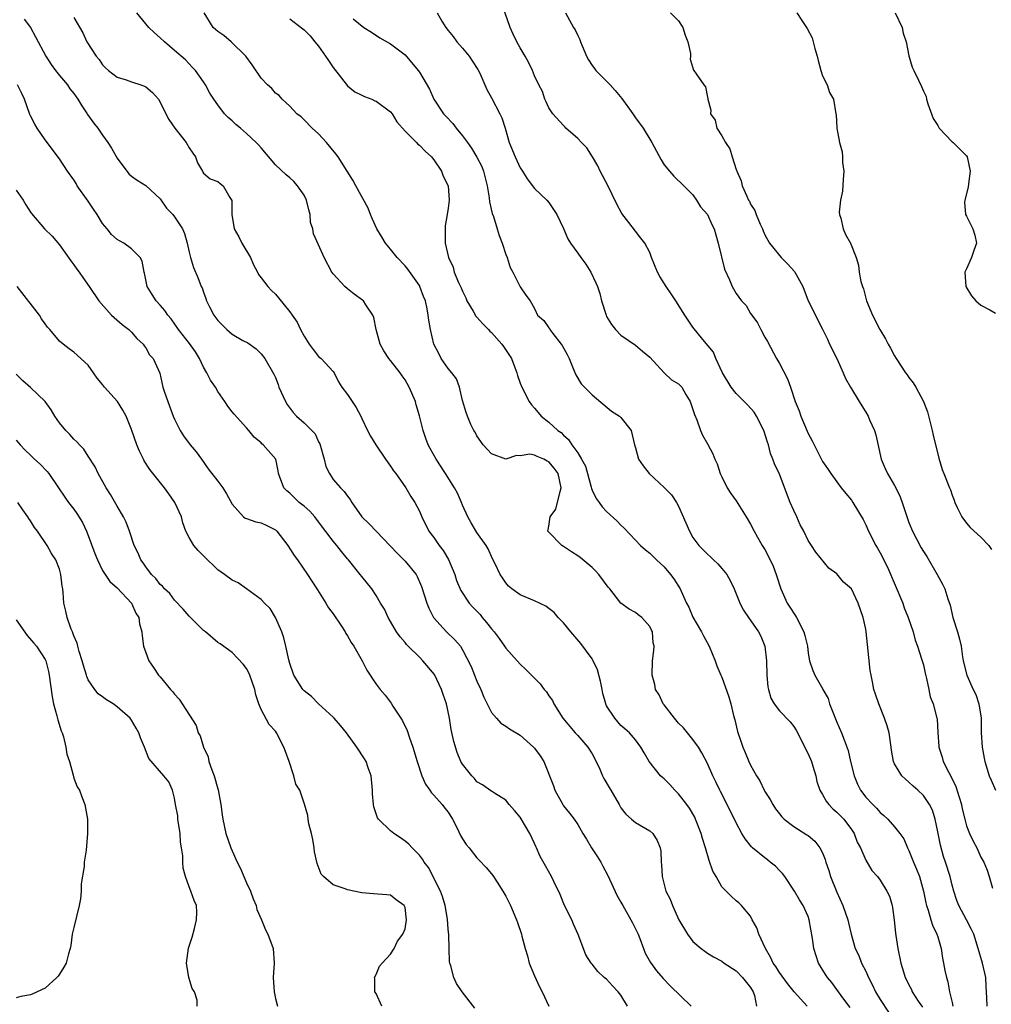
# Model space of a CAD drawing. Units: inches. Extents: x 2562000 to 2565000, y 1527000 to 1530000.
# Drawn here: x 2562229 to 2562364, y 1529473 to 1529610 of the extents above; entities that cross this region are included whole.
import ezdxf

# ---------------------------------------------------------------- set-up
doc = ezdxf.new("R2010")
doc.units = ezdxf.units.IN
doc.header["$MEASUREMENT"] = 0
doc.layers.add('LD25621527_2ft', color=254, linetype='Continuous')

msp = doc.modelspace()

# ---------------------------------------------------------------- linework, layer by layer
at = {"layer": 'LD25621527_2ft'}
for points, elevation in [([(2562363.87, 1529473), (2562363.83, 1529474.17), (2562363.72, 1529475.72), (2562363.66, 1529477), (2562363.2, 1529479), (2562362.62, 1529481), (2562361.99, 1529483), (2562361.67, 1529483.67), (2562361, 1529485), (2562359.94, 1529487), (2562359.67, 1529487.67), (2562359.22, 1529489), (2562359, 1529489.82), (2562358.72, 1529491), (2562358.09, 1529493), (2562357.8, 1529493.8), (2562357.36, 1529495.36), (2562357, 1529497.23), (2562356.63, 1529499), (2562356.25, 1529500.25), (2562355.84, 1529501), (2562355, 1529502.26), (2562354.23, 1529503), (2562353.59, 1529503.59), (2562353, 1529504.13), (2562352.52, 1529504.52), (2562352.03, 1529505), (2562351, 1529506.69), (2562350.86, 1529507), (2562350.58, 1529508.58), (2562350.53, 1529509), (2562350.23, 1529511), (2562349.95, 1529511.95), (2562349.61, 1529513), (2562348.8, 1529515), (2562348.33, 1529516.33), (2562348.13, 1529517), (2562347.95, 1529518.05), (2562347.73, 1529519), (2562347.63, 1529519.63), (2562347.26, 1529523.26), (2562347.06, 1529525), (2562347, 1529525.37), (2562346.63, 1529527), (2562345.95, 1529529), (2562345, 1529530.98), (2562343.92, 1529531.92), (2562343, 1529533.07), (2562341.86, 1529533.86), (2562340.08, 1529536.08), (2562339.48, 1529537), (2562339, 1529537.7), (2562338.39, 1529539), (2562337.9, 1529539.9), (2562337.41, 1529541), (2562337, 1529541.86), (2562336.52, 1529543), (2562335, 1529546.91), (2562334.34, 1529548.34), (2562334.11, 1529549), (2562333.79, 1529549.79), (2562333.48, 1529551), (2562333.35, 1529551.35), (2562332.83, 1529553), (2562331.81, 1529555), (2562331.51, 1529555.51), (2562330.57, 1529556.57), (2562329, 1529558.13), (2562328.3, 1529559), (2562327.12, 1529561), (2562326.17, 1529563), (2562325.85, 1529563.85), (2562324.38, 1529565.62), (2562323, 1529567.33), (2562322.31, 1529568.31), (2562321.87, 1529569), (2562320.63, 1529571), (2562319.99, 1529571.99), (2562319.27, 1529573), (2562318.38, 1529574.38), (2562318.05, 1529575), (2562317.24, 1529577), (2562317, 1529577.7), (2562316.33, 1529579), (2562315.74, 1529579.73), (2562315, 1529580.69), (2562314.11, 1529581.89), (2562313.14, 1529583.14), (2562312.41, 1529584.41), (2562311.11, 1529587.11), (2562310.12, 1529589), (2562309.77, 1529589.77), (2562309.03, 1529591.03), (2562308.27, 1529592.27), (2562307.52, 1529593), (2562307, 1529593.55), (2562305.34, 1529595), (2562305.18, 1529595.18), (2562305, 1529595.35), (2562303.54, 1529597), (2562303, 1529597.82), (2562302.63, 1529598.63), (2562302.43, 1529599), (2562302.08, 1529600.08), (2562301.58, 1529601), (2562301, 1529602.26), (2562300.73, 1529603), (2562300.17, 1529604.17), (2562299.71, 1529605), (2562299, 1529606.14), (2562298.54, 1529607), (2562298.03, 1529608.03), (2562297.59, 1529609), (2562296.21, 1529613)], 8112), ([(2562230.12, 1529610.12), (2562231, 1529608.98), (2562231.7, 1529607.7), (2562233.13, 1529605), (2562233.84, 1529603.84), (2562234.46, 1529603), (2562235, 1529602.31), (2562236.1, 1529601), (2562236.46, 1529600.46), (2562237, 1529599.8), (2562237.33, 1529599.33), (2562237.56, 1529599), (2562238.09, 1529598.09), (2562238.85, 1529597), (2562238.9, 1529596.9), (2562239.74, 1529595.74), (2562240.32, 1529595), (2562241, 1529594.02), (2562241.74, 1529593), (2562242.23, 1529592.23), (2562243, 1529590.84), (2562244.65, 1529588.65), (2562245, 1529588.3), (2562245.78, 1529587.78), (2562247.02, 1529587.02), (2562249, 1529585.16), (2562249.89, 1529583.89), (2562250.74, 1529583), (2562251, 1529582.66), (2562252.09, 1529581), (2562252.35, 1529580.36), (2562252.73, 1529579), (2562253, 1529577.74), (2562253.19, 1529577), (2562253.64, 1529575.64), (2562254.24, 1529574.24), (2562254.71, 1529573), (2562254.81, 1529572.81), (2562255, 1529572.22), (2562255.34, 1529571.34), (2562255.44, 1529571), (2562255.85, 1529570.15), (2562256.44, 1529569), (2562257, 1529568.27), (2562258.25, 1529567), (2562259, 1529566.37), (2562260.49, 1529565.51), (2562261.15, 1529565.15), (2562262.33, 1529564.33), (2562263, 1529563.66), (2562263.54, 1529563), (2562264.8, 1529560.8), (2562265, 1529560.36), (2562265.37, 1529559.37), (2562265.49, 1529559), (2562266.39, 1529557), (2562266.62, 1529556.62), (2562267.48, 1529555.48), (2562267.95, 1529555), (2562269, 1529554.06), (2562270.07, 1529553), (2562270.5, 1529552.5), (2562271, 1529551.42), (2562271.15, 1529551.15), (2562271.79, 1529549), (2562272, 1529548), (2562272.5, 1529547), (2562273, 1529546.2), (2562274.03, 1529545), (2562274.53, 1529544.53), (2562275, 1529543.84), (2562275.38, 1529543.38), (2562275.6, 1529543), (2562277.01, 1529541), (2562278.01, 1529540.01), (2562281, 1529536.93), (2562281.92, 1529535.92), (2562283, 1529534.84), (2562284.54, 1529533), (2562284.7, 1529532.7), (2562285.31, 1529531.31), (2562286.04, 1529529), (2562286.3, 1529528.3), (2562286.98, 1529527), (2562288.78, 1529525), (2562289.92, 1529523.92), (2562290.69, 1529523), (2562291, 1529522.51), (2562292.18, 1529520.18), (2562292.64, 1529519), (2562293, 1529518.14), (2562293.52, 1529517), (2562293.94, 1529515.94), (2562295, 1529513.8), (2562295.69, 1529513), (2562296.33, 1529512.33), (2562297, 1529511.92), (2562297.52, 1529511.52), (2562299, 1529510.64), (2562300.87, 1529509), (2562301, 1529508.86), (2562301.79, 1529507.79), (2562302.27, 1529507), (2562303.61, 1529503.61), (2562303.83, 1529503), (2562304.9, 1529501), (2562305, 1529500.84), (2562305.84, 1529499.84), (2562306.48, 1529499), (2562307, 1529498.25), (2562307.72, 1529497), (2562308.2, 1529496.2), (2562308.9, 1529495), (2562309.73, 1529493.73), (2562310.18, 1529493), (2562310.46, 1529492.46), (2562311.18, 1529491.18), (2562312.43, 1529488.43), (2562313, 1529487.47), (2562313.24, 1529487), (2562314.39, 1529485), (2562314.58, 1529484.58), (2562315, 1529483.77), (2562315.37, 1529483), (2562315.61, 1529482.39), (2562316.12, 1529481), (2562316.38, 1529480.38), (2562317.08, 1529479.08), (2562317.93, 1529477.93), (2562318.85, 1529476.85), (2562319.82, 1529475.82), (2562322.74, 1529473)], 8126), ([(2562237, 1529610.38), (2562238.23, 1529608.23), (2562238.83, 1529607), (2562240.1, 1529605), (2562240.52, 1529604.52), (2562241, 1529603.81), (2562241.38, 1529603.38), (2562241.81, 1529603), (2562243, 1529602.08), (2562244.28, 1529601.72), (2562245, 1529601.45), (2562246.32, 1529601), (2562246.82, 1529600.82), (2562247, 1529600.73), (2562247.94, 1529599.94), (2562248.75, 1529599), (2562249, 1529598.62), (2562249.77, 1529597), (2562250.19, 1529596.19), (2562251.02, 1529595), (2562252.59, 1529593), (2562253, 1529592.28), (2562253.52, 1529591.52), (2562253.92, 1529591), (2562254.16, 1529590.16), (2562254.86, 1529589), (2562254.9, 1529588.9), (2562255, 1529588.75), (2562255.96, 1529587.96), (2562257, 1529587.56), (2562257.31, 1529587.31), (2562257.74, 1529587), (2562258.65, 1529585.35), (2562258.93, 1529584.93), (2562258.95, 1529583), (2562259.29, 1529581), (2562259.9, 1529579.9), (2562260.35, 1529579), (2562261.55, 1529577), (2562261.98, 1529575.98), (2562262.53, 1529575), (2562262.66, 1529574.66), (2562263, 1529574.19), (2562263.93, 1529573), (2562264.45, 1529572.45), (2562265, 1529571.91), (2562265.44, 1529571.44), (2562267, 1529569.49), (2562267.33, 1529569), (2562268.03, 1529568.03), (2562268.49, 1529567), (2562269, 1529566.09), (2562269.7, 1529565), (2562270.23, 1529564.23), (2562271, 1529563.29), (2562271.15, 1529563.15), (2562271.34, 1529563), (2562273, 1529561.2), (2562273.14, 1529561), (2562273.77, 1529559.77), (2562274.22, 1529559), (2562275, 1529557.97), (2562275.68, 1529557), (2562276.2, 1529556.2), (2562276.86, 1529555), (2562277, 1529554.66), (2562277.78, 1529553), (2562278.22, 1529552.22), (2562278.96, 1529551), (2562280.28, 1529549), (2562281, 1529548.02), (2562281.4, 1529547.4), (2562281.71, 1529547), (2562283.12, 1529545), (2562283.82, 1529543.82), (2562284.37, 1529543), (2562285, 1529541.77), (2562285.34, 1529541), (2562286.29, 1529539), (2562287, 1529538.1), (2562287.74, 1529537), (2562288.29, 1529536.29), (2562289.06, 1529535.06), (2562289.9, 1529533), (2562290.16, 1529532.16), (2562290.75, 1529530.75), (2562291.93, 1529529), (2562292.43, 1529528.43), (2562293.42, 1529527.42), (2562293.74, 1529527), (2562294.32, 1529526.32), (2562295, 1529525.42), (2562295.38, 1529525), (2562296.08, 1529524.08), (2562296.84, 1529523), (2562297, 1529522.74), (2562298.6, 1529521), (2562299, 1529520.5), (2562299.8, 1529519.8), (2562301.78, 1529517.78), (2562302.35, 1529517), (2562302.67, 1529516.68), (2562303, 1529516.13), (2562303.49, 1529515.49), (2562303.69, 1529515), (2562304.93, 1529513), (2562306.64, 1529511), (2562307, 1529510.63), (2562308.41, 1529509), (2562309, 1529508.05), (2562309.57, 1529507), (2562310.07, 1529505.93), (2562310.45, 1529505), (2562310.62, 1529504.62), (2562311.37, 1529503.37), (2562311.6, 1529503), (2562312.76, 1529501), (2562313, 1529500.55), (2562313.67, 1529499.67), (2562314.48, 1529499), (2562315, 1529498.51), (2562317, 1529497.38), (2562317.42, 1529497), (2562318.02, 1529496.02), (2562318.43, 1529495), (2562318.53, 1529494.53), (2562318.58, 1529493), (2562318.64, 1529492.64), (2562318.73, 1529491), (2562319.25, 1529489), (2562319.85, 1529487.85), (2562320.15, 1529487), (2562321.05, 1529485), (2562322.22, 1529483), (2562323, 1529481.98), (2562324.13, 1529481), (2562324.63, 1529480.63), (2562325, 1529480.38), (2562325.87, 1529479.87), (2562327, 1529479.25), (2562327.33, 1529479), (2562329, 1529477.91), (2562329.88, 1529477), (2562331, 1529475.61), (2562331.36, 1529475), (2562331.53, 1529474.47), (2562331.84, 1529473)], 8124), ([(2562338.86, 1529473), (2562337.05, 1529475), (2562336.13, 1529476.13), (2562335, 1529477.7), (2562334.5, 1529478.5), (2562334.15, 1529479), (2562333.79, 1529479.79), (2562333.07, 1529481), (2562332.15, 1529483), (2562331.87, 1529483.87), (2562331.23, 1529485), (2562331, 1529485.5), (2562329.76, 1529487), (2562329.38, 1529487.38), (2562329, 1529487.62), (2562328.29, 1529488.29), (2562327.6, 1529489), (2562327, 1529489.59), (2562326.2, 1529491), (2562325.77, 1529491.77), (2562325.23, 1529493.23), (2562324.72, 1529495), (2562324.31, 1529496.31), (2562324.13, 1529497), (2562323.35, 1529499), (2562323.24, 1529499.24), (2562322.5, 1529500.5), (2562322.16, 1529501), (2562321, 1529502.51), (2562320.5, 1529503), (2562319.78, 1529503.78), (2562319, 1529504.57), (2562318.76, 1529504.76), (2562318.5, 1529505), (2562316.93, 1529507), (2562316.22, 1529508.22), (2562315.74, 1529509), (2562315, 1529509.99), (2562314.16, 1529511), (2562313.53, 1529511.53), (2562313, 1529512.02), (2562312.13, 1529513), (2562311, 1529514.75), (2562310.88, 1529515), (2562310.46, 1529516.46), (2562310.37, 1529517), (2562310.14, 1529518.14), (2562309.74, 1529519.74), (2562309.14, 1529521), (2562309, 1529521.25), (2562307.4, 1529523.4), (2562306.02, 1529525), (2562305, 1529526.25), (2562304.28, 1529527), (2562303.7, 1529527.7), (2562303, 1529528.27), (2562302.58, 1529528.58), (2562301, 1529529.33), (2562299, 1529530.17), (2562297.83, 1529531), (2562297.37, 1529531.37), (2562297, 1529531.83), (2562296.52, 1529532.52), (2562296.21, 1529533), (2562295.53, 1529534.47), (2562295.17, 1529535.17), (2562294.53, 1529536.53), (2562294.26, 1529537), (2562293, 1529538.83), (2562292.17, 1529540.17), (2562291.75, 1529541), (2562291, 1529542.63), (2562290.85, 1529543), (2562290.27, 1529544.27), (2562289.89, 1529545), (2562288.64, 1529547), (2562287.33, 1529549), (2562286.49, 1529550.49), (2562286.23, 1529551), (2562285.88, 1529551.88), (2562285.51, 1529553), (2562285.02, 1529555.02), (2562284.57, 1529556.57), (2562284.44, 1529557), (2562283.59, 1529559), (2562283, 1529560.02), (2562282.6, 1529560.6), (2562282.32, 1529561), (2562281, 1529562.72), (2562280.75, 1529563), (2562280.06, 1529564.06), (2562279.54, 1529565), (2562279.01, 1529567), (2562278.67, 1529568.67), (2562278.53, 1529569), (2562277.57, 1529570.43), (2562277.22, 1529571), (2562277.1, 1529571.1), (2562275.94, 1529571.94), (2562275, 1529572.67), (2562274.66, 1529573), (2562273, 1529574.76), (2562272.82, 1529575), (2562271.76, 1529577), (2562271, 1529578.78), (2562270.31, 1529580.31), (2562270.21, 1529581), (2562269.89, 1529581.89), (2562269.84, 1529583), (2562269.64, 1529583.63), (2562269.34, 1529585), (2562269, 1529585.67), (2562268.09, 1529587), (2562267.58, 1529587.58), (2562267, 1529588.09), (2562266.49, 1529588.49), (2562265, 1529589.92), (2562263, 1529592.24), (2562262.66, 1529592.66), (2562262.32, 1529593), (2562261, 1529594.27), (2562260.15, 1529595), (2562259.52, 1529595.52), (2562259, 1529596.01), (2562258.46, 1529596.46), (2562257.95, 1529597), (2562257, 1529598.22), (2562256.43, 1529599), (2562255.87, 1529599.87), (2562255.27, 1529601), (2562255, 1529601.43), (2562253.88, 1529603), (2562253.46, 1529603.46), (2562253, 1529603.93), (2562252.49, 1529604.49), (2562251, 1529605.79), (2562249.58, 1529607), (2562249, 1529607.56), (2562248.22, 1529608.22), (2562247.42, 1529609), (2562245.74, 1529611)], 8122), ([(2562344.84, 1529472.84), (2562343.82, 1529474.18), (2562343, 1529475.32), (2562342.28, 1529476.28), (2562341.68, 1529477), (2562341.4, 1529477.4), (2562340.45, 1529479), (2562339.77, 1529481), (2562339.58, 1529482.42), (2562339.16, 1529485), (2562339, 1529485.48), (2562338.32, 1529487), (2562337.8, 1529487.8), (2562337.11, 1529489), (2562335.78, 1529491), (2562335.45, 1529491.45), (2562335, 1529491.83), (2562334.45, 1529492.45), (2562333.74, 1529493), (2562333.34, 1529493.34), (2562333, 1529493.6), (2562331.25, 1529495), (2562331.12, 1529495.12), (2562330.23, 1529496.23), (2562329.79, 1529497), (2562329, 1529498.46), (2562328.76, 1529499), (2562326.83, 1529502.83), (2562326.73, 1529503), (2562326.17, 1529504.17), (2562325.74, 1529505), (2562325, 1529506.71), (2562324.22, 1529508.22), (2562323.78, 1529509), (2562323, 1529510.07), (2562322.26, 1529511), (2562321.67, 1529511.67), (2562321, 1529512.31), (2562320.42, 1529513), (2562319, 1529514.86), (2562318.88, 1529515), (2562318.28, 1529516.28), (2562317.8, 1529517), (2562317.69, 1529517.69), (2562317.33, 1529519), (2562317.37, 1529521), (2562317.58, 1529522.42), (2562317.61, 1529523), (2562317.49, 1529523.49), (2562317.37, 1529525), (2562317.23, 1529525.23), (2562317, 1529525.74), (2562315.89, 1529527), (2562315.37, 1529527.37), (2562315, 1529527.68), (2562314.14, 1529528.14), (2562313, 1529529.01), (2562311.44, 1529531), (2562311.23, 1529531.23), (2562309.92, 1529533), (2562309.48, 1529533.48), (2562309, 1529533.95), (2562307.32, 1529535.32), (2562307, 1529535.57), (2562306.12, 1529536.12), (2562305, 1529536.88), (2562304.79, 1529537), (2562303, 1529538.84), (2562302.86, 1529539), (2562303, 1529539.69), (2562303.16, 1529541), (2562303.93, 1529542.07), (2562304.53, 1529544.53), (2562304.7, 1529545), (2562304.26, 1529547), (2562303.74, 1529547.74), (2562303, 1529548.62), (2562302.74, 1529548.74), (2562302.29, 1529549), (2562301.38, 1529549.38), (2562301, 1529549.58), (2562300.32, 1529549.68), (2562299, 1529549.48), (2562298.47, 1529549.53), (2562296.99, 1529548.99), (2562295, 1529549.73), (2562294.41, 1529550.41), (2562293.86, 1529551), (2562293, 1529552.23), (2562292.74, 1529552.74), (2562292.56, 1529553), (2562292.16, 1529553.84), (2562291.66, 1529555), (2562291.49, 1529555.49), (2562291, 1529557.15), (2562290.59, 1529559), (2562290.15, 1529560.15), (2562289.51, 1529561), (2562289, 1529561.59), (2562288.04, 1529563), (2562287.69, 1529563.69), (2562286.99, 1529565), (2562286.53, 1529567), (2562286.3, 1529568.3), (2562286.24, 1529569), (2562286.1, 1529569.9), (2562285.84, 1529571), (2562285.59, 1529571.59), (2562285.07, 1529573), (2562285, 1529573.12), (2562283.39, 1529575.39), (2562283, 1529575.85), (2562281.89, 1529577), (2562281, 1529578.19), (2562280.3, 1529579), (2562279.82, 1529579.82), (2562279.07, 1529581), (2562278.46, 1529582.46), (2562278.2, 1529583), (2562277.88, 1529583.88), (2562276.18, 1529587), (2562275.75, 1529587.75), (2562274.99, 1529589), (2562273.73, 1529591), (2562273.41, 1529591.41), (2562272.08, 1529593), (2562271, 1529594.2), (2562270.11, 1529595), (2562269, 1529596.17), (2562268.58, 1529596.58), (2562267.98, 1529597), (2562267, 1529598.03), (2562265.95, 1529599), (2562265.54, 1529599.54), (2562265, 1529599.84), (2562264.49, 1529600.49), (2562263.88, 1529601), (2562263, 1529601.93), (2562261.77, 1529603.77), (2562260.91, 1529605), (2562258.84, 1529607), (2562257.85, 1529607.85), (2562257, 1529608.42), (2562256.37, 1529609), (2562255.12, 1529611)], 8120), ([(2562267, 1529610.2), (2562268.8, 1529608.8), (2562269, 1529608.67), (2562269.81, 1529607.81), (2562270.49, 1529607), (2562270.71, 1529606.71), (2562271, 1529606.38), (2562271.98, 1529605), (2562272.37, 1529604.37), (2562273, 1529603.44), (2562275, 1529600.88), (2562276.03, 1529600.02), (2562277, 1529599.59), (2562277.39, 1529599.39), (2562278.41, 1529599), (2562278.79, 1529598.79), (2562279, 1529598.73), (2562281, 1529597.24), (2562281.2, 1529597), (2562281.88, 1529595.88), (2562283, 1529594.57), (2562284.59, 1529593), (2562284.77, 1529592.77), (2562285, 1529592.61), (2562285.79, 1529591.79), (2562286.7, 1529591), (2562286.81, 1529590.81), (2562287, 1529590.57), (2562288.07, 1529589), (2562288.32, 1529588.32), (2562288.99, 1529587), (2562289.14, 1529585), (2562289, 1529583.87), (2562288.87, 1529583), (2562288.59, 1529581.41), (2562288.56, 1529581), (2562288.59, 1529580.59), (2562288.59, 1529579), (2562289.02, 1529577), (2562289.68, 1529575.68), (2562289.85, 1529575), (2562290.45, 1529573.55), (2562290.81, 1529572.81), (2562291, 1529572.34), (2562291.43, 1529571.43), (2562291.58, 1529571), (2562292.45, 1529569.55), (2562292.85, 1529568.85), (2562293, 1529568.72), (2562293.79, 1529567.79), (2562294.61, 1529567), (2562294.79, 1529566.79), (2562295, 1529566.62), (2562296.46, 1529565), (2562296.66, 1529564.66), (2562297.78, 1529563), (2562298.27, 1529561.73), (2562298.53, 1529561), (2562298.62, 1529560.62), (2562299, 1529559.56), (2562299.22, 1529559), (2562300.25, 1529557), (2562300.55, 1529556.55), (2562301, 1529556.08), (2562301.48, 1529555.48), (2562301.93, 1529555), (2562303, 1529554.15), (2562304.25, 1529553), (2562304.69, 1529552.69), (2562305, 1529552.35), (2562305.72, 1529551.72), (2562306.18, 1529551), (2562307, 1529549.86), (2562307.53, 1529549), (2562308.05, 1529548.05), (2562308.37, 1529547), (2562308.88, 1529545.12), (2562308.91, 1529544.91), (2562309, 1529544.69), (2562309.54, 1529543.54), (2562309.96, 1529543), (2562310.39, 1529542.39), (2562311, 1529541.75), (2562312.44, 1529540.44), (2562313, 1529539.81), (2562313.43, 1529539.43), (2562315, 1529537.74), (2562315.72, 1529537), (2562316.42, 1529536.42), (2562317, 1529535.95), (2562317.47, 1529535.47), (2562317.94, 1529535), (2562319, 1529534.06), (2562319.9, 1529533), (2562320.36, 1529532.36), (2562321.21, 1529531), (2562321.35, 1529530.65), (2562322.12, 1529529), (2562322.42, 1529528.42), (2562323, 1529527.03), (2562324.18, 1529525), (2562324.45, 1529524.45), (2562325.23, 1529523), (2562326.09, 1529521), (2562326.3, 1529520.3), (2562326.88, 1529519), (2562326.91, 1529518.91), (2562327, 1529518.72), (2562327.99, 1529515.99), (2562328.25, 1529515), (2562328.62, 1529513.38), (2562328.8, 1529512.8), (2562329.17, 1529511.17), (2562329.68, 1529509.68), (2562329.93, 1529509), (2562330.26, 1529508.26), (2562330.76, 1529507), (2562331, 1529506.49), (2562331.83, 1529505), (2562332.29, 1529504.29), (2562332.9, 1529503), (2562333, 1529502.83), (2562333.72, 1529501.72), (2562334.07, 1529501), (2562334.44, 1529500.44), (2562335, 1529499.71), (2562335.33, 1529499.33), (2562335.65, 1529499), (2562337, 1529497.97), (2562338.82, 1529496.82), (2562339, 1529496.7), (2562339.94, 1529495.94), (2562340.64, 1529495), (2562341, 1529494.29), (2562341.38, 1529493.38), (2562341.47, 1529493), (2562341.87, 1529491.87), (2562342.12, 1529491), (2562343, 1529488.82), (2562343.83, 1529487), (2562344.5, 1529485), (2562344.58, 1529484.58), (2562344.96, 1529483), (2562345.53, 1529481), (2562346.02, 1529480.02), (2562346.41, 1529479), (2562347, 1529477.88), (2562347.39, 1529477), (2562347.93, 1529475.93), (2562348.36, 1529475), (2562349, 1529473.94), (2562350.15, 1529472.15)], 8118), ([(2562275.82, 1529610.18), (2562277.29, 1529609), (2562278.35, 1529608.35), (2562279.52, 1529607.52), (2562281, 1529606.69), (2562283, 1529605.18), (2562284.83, 1529603), (2562285, 1529602.78), (2562286.41, 1529600.41), (2562287.02, 1529599), (2562288.36, 1529597), (2562288.68, 1529596.68), (2562289.65, 1529595.65), (2562290.09, 1529595), (2562291, 1529593.93), (2562291.66, 1529593), (2562292.23, 1529592.23), (2562293, 1529590.95), (2562293.66, 1529589.66), (2562293.91, 1529589), (2562294.42, 1529587), (2562294.7, 1529585.3), (2562294.75, 1529584.75), (2562295.13, 1529583.13), (2562295.27, 1529582.73), (2562295.82, 1529581), (2562296.06, 1529580.06), (2562296.51, 1529579), (2562297, 1529577.45), (2562297.18, 1529577), (2562297.61, 1529575.61), (2562297.98, 1529575), (2562299, 1529572.95), (2562299.79, 1529571.79), (2562300.37, 1529571), (2562301, 1529569.93), (2562301.42, 1529569), (2562302.27, 1529568.27), (2562303, 1529567.25), (2562303.1, 1529567.1), (2562303.14, 1529567), (2562303.54, 1529566.46), (2562304.68, 1529565), (2562304.81, 1529564.81), (2562305.53, 1529563.53), (2562305.79, 1529563), (2562306.38, 1529561.62), (2562306.71, 1529560.71), (2562307.47, 1529559.47), (2562307.92, 1529559), (2562309, 1529557.94), (2562311.69, 1529555.69), (2562312.79, 1529555), (2562313, 1529554.8), (2562314.41, 1529553), (2562314.88, 1529551), (2562315, 1529550.6), (2562315.43, 1529549), (2562316.08, 1529548.08), (2562316.92, 1529547), (2562319, 1529545.06), (2562320.03, 1529544.03), (2562320.69, 1529543), (2562321, 1529542.45), (2562322.51, 1529539), (2562323, 1529538.14), (2562323.83, 1529537), (2562325, 1529535.81), (2562325.43, 1529535.43), (2562325.85, 1529535), (2562326.44, 1529534.44), (2562327, 1529533.83), (2562327.69, 1529533), (2562328.16, 1529532.16), (2562328.72, 1529531), (2562329.36, 1529529.36), (2562329.51, 1529529), (2562330.01, 1529528.01), (2562330.69, 1529527), (2562332.11, 1529525), (2562332.41, 1529524.41), (2562332.99, 1529523), (2562333.2, 1529521), (2562333.24, 1529519), (2562333.38, 1529517.38), (2562333.47, 1529517), (2562333.81, 1529515.81), (2562334.28, 1529515), (2562335, 1529514.03), (2562336.49, 1529512.49), (2562337, 1529511.86), (2562337.35, 1529511.35), (2562338.55, 1529509), (2562338.68, 1529508.68), (2562339, 1529508.08), (2562339.44, 1529507), (2562339.65, 1529506.35), (2562340.05, 1529505), (2562340.22, 1529504.22), (2562340.63, 1529503), (2562341, 1529502.39), (2562341.48, 1529501.48), (2562341.86, 1529501), (2562342.43, 1529500.43), (2562343, 1529499.98), (2562343.93, 1529499), (2562345, 1529497.55), (2562345.37, 1529497), (2562345.81, 1529495.81), (2562346.25, 1529495), (2562347, 1529493.29), (2562347.85, 1529491.85), (2562348.61, 1529491), (2562349, 1529490.51), (2562349.94, 1529489), (2562350.28, 1529488.28), (2562350.67, 1529487), (2562350.73, 1529486.73), (2562350.96, 1529484.96), (2562351.13, 1529483.13), (2562351.19, 1529482.81), (2562351.46, 1529481), (2562351.89, 1529479), (2562352.23, 1529477.77), (2562352.48, 1529477), (2562352.66, 1529476.66), (2562353, 1529475.96), (2562353.33, 1529475.33), (2562353.46, 1529475), (2562354.29, 1529473.71), (2562354.86, 1529472.86)], 8116), ([(2562287.48, 1529611), (2562288.13, 1529609.87), (2562288.65, 1529609), (2562289, 1529608.55), (2562289.71, 1529607.71), (2562290.22, 1529607), (2562291, 1529606.1), (2562291.9, 1529605), (2562292.35, 1529604.35), (2562293.13, 1529603.13), (2562293.39, 1529602.61), (2562294.09, 1529601), (2562294.35, 1529600.35), (2562295, 1529599.21), (2562296.18, 1529597), (2562296.43, 1529596.43), (2562296.93, 1529595), (2562297.48, 1529593), (2562298.3, 1529591), (2562299, 1529589.47), (2562299.32, 1529589), (2562299.96, 1529587.96), (2562301, 1529586.61), (2562302.69, 1529585), (2562303, 1529584.66), (2562304.09, 1529583), (2562305, 1529581.03), (2562305.62, 1529579.63), (2562305.97, 1529579), (2562307, 1529577.61), (2562307.42, 1529577), (2562308.11, 1529576.11), (2562308.83, 1529575), (2562309.52, 1529573.52), (2562309.74, 1529573), (2562310.04, 1529572.04), (2562310.28, 1529571), (2562310.92, 1529569), (2562311, 1529568.83), (2562311.69, 1529567.69), (2562312.26, 1529567), (2562313, 1529566.21), (2562315, 1529564.85), (2562316.01, 1529564.01), (2562317, 1529563.16), (2562318.99, 1529560.99), (2562320.03, 1529560.03), (2562321, 1529559.47), (2562321.44, 1529559), (2562322.01, 1529557.98), (2562322.6, 1529557), (2562323, 1529555.92), (2562323.19, 1529555.19), (2562323.53, 1529554.47), (2562324.04, 1529553), (2562324.34, 1529552.34), (2562325, 1529551.11), (2562325.76, 1529549.76), (2562326.02, 1529549), (2562326.35, 1529548.35), (2562326.79, 1529547), (2562327, 1529546.54), (2562327.77, 1529545), (2562328.24, 1529544.24), (2562329, 1529543.21), (2562330.39, 1529541), (2562331, 1529539.96), (2562331.49, 1529539), (2562332.62, 1529537), (2562333, 1529536.44), (2562333.5, 1529535.5), (2562334.12, 1529534.12), (2562334.57, 1529533), (2562335.18, 1529531), (2562336.08, 1529529), (2562336.43, 1529528.43), (2562337.24, 1529527.24), (2562337.39, 1529527), (2562338.42, 1529525), (2562338.52, 1529524.52), (2562338.89, 1529523), (2562339, 1529522.07), (2562339.18, 1529521), (2562339.66, 1529519.66), (2562339.94, 1529519), (2562341.04, 1529517.04), (2562341.05, 1529517), (2562341.76, 1529515.76), (2562341.98, 1529515), (2562343, 1529512.47), (2562343.65, 1529511), (2562343.98, 1529510.02), (2562344.54, 1529508.54), (2562344.88, 1529507), (2562345.37, 1529505), (2562345.84, 1529503.84), (2562346.26, 1529503), (2562347, 1529502.04), (2562347.98, 1529501), (2562348.51, 1529500.51), (2562349, 1529499.93), (2562349.51, 1529499.51), (2562350.05, 1529499), (2562351, 1529497.92), (2562351.74, 1529497), (2562352.27, 1529496.27), (2562352.81, 1529495), (2562353, 1529494.64), (2562353.61, 1529493), (2562354.05, 1529492.05), (2562354.44, 1529491), (2562355.03, 1529489), (2562355.34, 1529487.34), (2562355.42, 1529487), (2562355.67, 1529486.33), (2562356.02, 1529485), (2562356.25, 1529484.25), (2562356.89, 1529483), (2562357, 1529482.63), (2562357.46, 1529481), (2562357.66, 1529479.66), (2562357.8, 1529479), (2562357.98, 1529477.98), (2562358.2, 1529477), (2562358.39, 1529476.39), (2562358.64, 1529475), (2562359, 1529473.49), (2562359.1, 1529473)], 8114), ([(2562305.28, 1529611), (2562306.41, 1529609), (2562306.65, 1529608.65), (2562307, 1529607.85), (2562307.29, 1529607.29), (2562307.36, 1529607), (2562307.59, 1529606.41), (2562308.21, 1529605), (2562308.49, 1529604.49), (2562309, 1529603.69), (2562309.3, 1529603.3), (2562309.52, 1529603), (2562311, 1529601.52), (2562311.5, 1529601), (2562312.21, 1529600.21), (2562313.12, 1529599.12), (2562314.63, 1529597), (2562315, 1529596.41), (2562316.07, 1529595), (2562317.28, 1529593), (2562318.58, 1529590.58), (2562319, 1529589.91), (2562319.73, 1529589), (2562320.33, 1529588.33), (2562321.75, 1529587), (2562323, 1529585.71), (2562323.5, 1529585), (2562324.06, 1529584.06), (2562325.01, 1529583), (2562325.6, 1529581.6), (2562325.96, 1529581), (2562326.18, 1529580.18), (2562326.52, 1529579), (2562327.39, 1529575.39), (2562328.06, 1529573.94), (2562328.43, 1529573), (2562329, 1529572.03), (2562329.76, 1529571), (2562330.37, 1529570.37), (2562331, 1529569.26), (2562331.16, 1529569), (2562331.96, 1529567.96), (2562332.43, 1529567), (2562333, 1529565.95), (2562333.34, 1529565.35), (2562334.6, 1529563), (2562335, 1529562.31), (2562336.15, 1529560.15), (2562336.55, 1529559), (2562337.2, 1529557), (2562337.73, 1529555.73), (2562337.98, 1529555), (2562338.88, 1529552.89), (2562339, 1529552.59), (2562339.56, 1529551.56), (2562340.66, 1529549.34), (2562341, 1529548.68), (2562341.7, 1529547.7), (2562342.16, 1529547), (2562343, 1529545.87), (2562343.6, 1529545), (2562344.22, 1529544.22), (2562345, 1529543.31), (2562345.22, 1529543), (2562346.63, 1529540.63), (2562347, 1529539.87), (2562347.36, 1529539), (2562348.4, 1529537), (2562348.64, 1529536.64), (2562349, 1529535.99), (2562350, 1529534), (2562352.13, 1529529), (2562352.33, 1529528.33), (2562352.91, 1529527), (2562353.57, 1529525), (2562353.87, 1529523.87), (2562354.18, 1529523), (2562354.76, 1529521.24), (2562354.86, 1529520.86), (2562355, 1529520.42), (2562355.26, 1529519.26), (2562355.45, 1529518.55), (2562355.77, 1529517), (2562355.96, 1529515.96), (2562356.36, 1529515), (2562356.89, 1529513), (2562356.91, 1529512.91), (2562357, 1529511), (2562357.14, 1529509.14), (2562357.13, 1529509), (2562357.61, 1529507.61), (2562357.77, 1529507), (2562358.55, 1529505.45), (2562358.88, 1529504.88), (2562359.51, 1529503.51), (2562359.95, 1529502.05), (2562360.28, 1529501), (2562360.41, 1529500.41), (2562360.75, 1529499), (2562361, 1529498.08), (2562361.42, 1529497), (2562361.93, 1529495.93), (2562362.41, 1529495), (2562363, 1529493.72), (2562363.39, 1529493), (2562363.88, 1529491.88), (2562364.14, 1529491), (2562364.58, 1529489.42)], 8110), ([(2562319.87, 1529611), (2562321, 1529609.91), (2562321.58, 1529609), (2562321.93, 1529607.93), (2562322.3, 1529607), (2562322.64, 1529605.36), (2562322.64, 1529605), (2562322.59, 1529604.59), (2562323.06, 1529603.06), (2562323.13, 1529603), (2562323.46, 1529602.54), (2562324.51, 1529601), (2562324.74, 1529600.74), (2562325, 1529599.32), (2562325.07, 1529599.07), (2562325.07, 1529599), (2562325.47, 1529597.47), (2562325.43, 1529597), (2562326.1, 1529596.1), (2562326.33, 1529595), (2562327, 1529593.92), (2562327.5, 1529593), (2562328.13, 1529592.13), (2562328.43, 1529591), (2562329, 1529589.25), (2562329.08, 1529589.08), (2562329.09, 1529589), (2562329.68, 1529587.68), (2562329.85, 1529587), (2562330.47, 1529585.53), (2562330.73, 1529585), (2562330.83, 1529584.83), (2562331, 1529584.44), (2562331.57, 1529583.57), (2562331.78, 1529583), (2562332.34, 1529581.66), (2562332.64, 1529581), (2562332.74, 1529580.74), (2562333, 1529580.15), (2562333.65, 1529579), (2562335.25, 1529577), (2562336.14, 1529576.14), (2562337.09, 1529575.09), (2562337.16, 1529575), (2562337.32, 1529574.68), (2562338.25, 1529573), (2562339.02, 1529571.02), (2562341, 1529567.08), (2562341.69, 1529565.69), (2562341.98, 1529565), (2562342.99, 1529563), (2562343.88, 1529561), (2562344.19, 1529560.19), (2562344.88, 1529559), (2562346.1, 1529557), (2562346.43, 1529556.43), (2562347, 1529555.55), (2562347.32, 1529555), (2562347.53, 1529554.47), (2562348.19, 1529553), (2562348.39, 1529552.39), (2562349.15, 1529549), (2562349.7, 1529547.7), (2562350.04, 1529547), (2562351, 1529545.35), (2562351.19, 1529545), (2562351.77, 1529543.77), (2562352.06, 1529543), (2562352.56, 1529541.44), (2562353, 1529540.19), (2562353.48, 1529539), (2562354.7, 1529536.7), (2562355, 1529536.19), (2562355.47, 1529535.47), (2562356.93, 1529533), (2562357.65, 1529531.65), (2562357.97, 1529531), (2562358.39, 1529529.61), (2562358.71, 1529528.71), (2562359.1, 1529527), (2562359.74, 1529525), (2562360.01, 1529524.01), (2562360.26, 1529523), (2562360.45, 1529521.55), (2562360.55, 1529521), (2562361.02, 1529519), (2562361.93, 1529517), (2562362.29, 1529516.29), (2562362.72, 1529515), (2562363.02, 1529513), (2562363.02, 1529511.02), (2562363.15, 1529509), (2562363.46, 1529507.46), (2562363.56, 1529507), (2562364.16, 1529505), (2562364.4, 1529504.4), (2562365.03, 1529503)], 8108), ([(2562337.43, 1529611), (2562338.2, 1529609.8), (2562338.86, 1529608.86), (2562339.55, 1529607.55), (2562339.71, 1529607), (2562339.93, 1529606.07), (2562340.24, 1529605), (2562340.37, 1529604.37), (2562340.77, 1529603), (2562341, 1529602.28), (2562341.63, 1529601), (2562341.94, 1529599.94), (2562342.53, 1529599), (2562342.83, 1529597), (2562342.87, 1529596.87), (2562342.99, 1529595), (2562343.35, 1529593), (2562343.7, 1529591.7), (2562343.77, 1529591), (2562343.79, 1529590.21), (2562343.95, 1529589), (2562343.88, 1529587.88), (2562343.75, 1529586.25), (2562343.48, 1529585), (2562343.32, 1529583.31), (2562343.34, 1529583), (2562343.53, 1529582.47), (2562343.87, 1529581), (2562344.2, 1529580.2), (2562344.89, 1529579), (2562345.66, 1529577), (2562345.97, 1529575.97), (2562346.09, 1529575), (2562346.32, 1529573.68), (2562346.55, 1529573), (2562346.68, 1529572.68), (2562347, 1529571.36), (2562347.11, 1529571), (2562347.94, 1529569), (2562348.95, 1529567), (2562349.73, 1529565.73), (2562350.12, 1529565), (2562350.44, 1529564.44), (2562351, 1529563.37), (2562351.22, 1529563), (2562352.53, 1529561), (2562352.74, 1529560.74), (2562353, 1529560.35), (2562353.59, 1529559.59), (2562353.95, 1529559), (2562355.04, 1529557), (2562355.58, 1529555.58), (2562356.22, 1529553), (2562356.36, 1529552.36), (2562357.14, 1529549.14), (2562357.59, 1529547.59), (2562357.85, 1529547), (2562358.64, 1529545), (2562358.76, 1529544.76), (2562359, 1529544.01), (2562359.29, 1529543.29), (2562359.38, 1529543), (2562359.71, 1529542.29), (2562360.36, 1529541), (2562361, 1529540.1), (2562361.5, 1529539.5), (2562363, 1529538.18), (2562364.1, 1529537), (2562364.46, 1529536.46)], 8106), ([(2562351.07, 1529611), (2562352.05, 1529609), (2562352.21, 1529608.21), (2562352.59, 1529607), (2562353, 1529605.03), (2562353.45, 1529603.45), (2562353.69, 1529603), (2562354.34, 1529601.66), (2562354.76, 1529600.76), (2562355, 1529600.14), (2562355.38, 1529599.38), (2562355.45, 1529599), (2562355.62, 1529598.38), (2562356.35, 1529596.35), (2562357, 1529595.34), (2562357.2, 1529595), (2562359, 1529593.11), (2562359.15, 1529593), (2562360.06, 1529592.06), (2562361, 1529591.14), (2562361.1, 1529591), (2562361.51, 1529589), (2562361.26, 1529587.26), (2562361.22, 1529586.78), (2562360.75, 1529585), (2562360.73, 1529584.73), (2562360.87, 1529583), (2562361, 1529582.76), (2562361.87, 1529581), (2562362.13, 1529580.13), (2562362.4, 1529579), (2562362.01, 1529577.99), (2562361.7, 1529577), (2562361, 1529575.45), (2562360.78, 1529575), (2562360.89, 1529573), (2562361.68, 1529571.68), (2562362.29, 1529571), (2562363, 1529570.41), (2562364.25, 1529569.75), (2562365, 1529569.31)], 8104), ([(2562313.92, 1529473), (2562313, 1529474.51), (2562312.62, 1529475), (2562311.84, 1529475.83), (2562311, 1529476.77), (2562310.68, 1529477), (2562309.8, 1529477.8), (2562309, 1529478.84), (2562308.86, 1529479), (2562308.12, 1529480.12), (2562307.04, 1529482.96), (2562306.39, 1529484.39), (2562306.15, 1529485), (2562305.16, 1529487), (2562304.54, 1529488.54), (2562303.66, 1529490.34), (2562303.37, 1529491), (2562302.5, 1529492.5), (2562301.79, 1529493.79), (2562301.28, 1529495), (2562301.18, 1529495.18), (2562301, 1529495.62), (2562300.36, 1529497), (2562299, 1529499.25), (2562298.21, 1529500.21), (2562297.48, 1529501), (2562297, 1529501.62), (2562295.41, 1529502.59), (2562295, 1529502.86), (2562294.93, 1529502.93), (2562293.75, 1529503.75), (2562293, 1529504.18), (2562292.64, 1529504.64), (2562292.28, 1529505), (2562291, 1529506.61), (2562290.77, 1529507), (2562290.23, 1529508.23), (2562289.76, 1529509.76), (2562289.43, 1529511.43), (2562289.19, 1529513), (2562288.75, 1529515), (2562288.3, 1529516.3), (2562288.08, 1529517), (2562287.08, 1529519.08), (2562285.49, 1529521), (2562285, 1529521.5), (2562283.44, 1529523), (2562283.23, 1529523.23), (2562283, 1529523.53), (2562282.33, 1529524.33), (2562281.84, 1529525), (2562281, 1529526.47), (2562280.67, 1529527), (2562280.15, 1529528.15), (2562279.62, 1529529), (2562279, 1529530.07), (2562278.4, 1529531), (2562277, 1529532.68), (2562276.77, 1529533), (2562275.14, 1529535), (2562275, 1529535.15), (2562274.16, 1529536.16), (2562273.52, 1529537), (2562273, 1529537.63), (2562271, 1529540.31), (2562270.46, 1529541), (2562269.76, 1529541.76), (2562269, 1529542.45), (2562268.31, 1529543), (2562267.64, 1529543.64), (2562267, 1529544.29), (2562266.61, 1529544.61), (2562266.17, 1529545), (2562265.44, 1529547), (2562265.4, 1529547.4), (2562265.06, 1529549), (2562263.31, 1529551), (2562263.13, 1529551.13), (2562263, 1529551.28), (2562262.06, 1529552.06), (2562261.3, 1529553), (2562261, 1529553.35), (2562259.26, 1529555.26), (2562259, 1529555.6), (2562258.38, 1529556.38), (2562257.99, 1529557), (2562257, 1529558.42), (2562256.66, 1529559), (2562256, 1529560), (2562255.46, 1529561), (2562255, 1529561.77), (2562254.45, 1529563), (2562253.91, 1529563.91), (2562253.09, 1529565.09), (2562251.54, 1529567), (2562250.5, 1529568.49), (2562250.08, 1529569), (2562249.66, 1529569.66), (2562249, 1529570.41), (2562248.44, 1529571), (2562247.89, 1529571.89), (2562247.17, 1529573), (2562246.83, 1529574.83), (2562246.76, 1529575), (2562246.5, 1529576.5), (2562246.23, 1529577), (2562245, 1529578.23), (2562243.94, 1529579), (2562243.33, 1529579.33), (2562243, 1529579.54), (2562242.24, 1529580.24), (2562241.63, 1529581), (2562241, 1529581.75), (2562240.23, 1529583), (2562239.74, 1529583.74), (2562239, 1529584.83), (2562237.48, 1529587), (2562237.31, 1529587.31), (2562237, 1529587.81), (2562236.14, 1529589), (2562235, 1529590.73), (2562233, 1529593.38), (2562231.92, 1529595), (2562231.57, 1529595.57), (2562231, 1529596.71), (2562230.91, 1529596.91), (2562230.14, 1529599), (2562229.79, 1529599.79), (2562229.2, 1529601)], 8128), ([(2562229, 1529586.4), (2562229.96, 1529585), (2562230.34, 1529584.34), (2562231, 1529583.32), (2562231.14, 1529583.14), (2562232.95, 1529581), (2562233.99, 1529579.99), (2562235, 1529578.79), (2562236.57, 1529576.57), (2562237, 1529576.01), (2562237.4, 1529575.4), (2562237.72, 1529575), (2562238.23, 1529574.23), (2562239.15, 1529573), (2562240.46, 1529571), (2562242.22, 1529569), (2562243.7, 1529567.7), (2562244.63, 1529567), (2562245, 1529566.63), (2562245.77, 1529565.77), (2562246.62, 1529565), (2562246.76, 1529564.76), (2562247, 1529564.47), (2562247.52, 1529563.52), (2562248.02, 1529563), (2562248.94, 1529560.94), (2562249.38, 1529559), (2562249.55, 1529558.45), (2562250.05, 1529557), (2562250.81, 1529555), (2562251, 1529554.56), (2562251.75, 1529553), (2562252.25, 1529552.25), (2562253.18, 1529551), (2562254, 1529550), (2562254.74, 1529549), (2562255.68, 1529547.68), (2562257, 1529545.96), (2562257.7, 1529545), (2562258.19, 1529544.19), (2562259, 1529542.75), (2562260.59, 1529541), (2562260.8, 1529540.8), (2562261, 1529540.75), (2562262.28, 1529540.28), (2562263, 1529540.16), (2562263.8, 1529539.8), (2562265, 1529539.17), (2562265.1, 1529539.1), (2562265.21, 1529539), (2562266.73, 1529537), (2562267.61, 1529535.61), (2562268.06, 1529535), (2562269.46, 1529533), (2562270.07, 1529532.07), (2562270.83, 1529530.83), (2562271.99, 1529529), (2562272.37, 1529528.37), (2562273, 1529527.53), (2562274.08, 1529525.92), (2562274.67, 1529525), (2562274.78, 1529524.78), (2562275, 1529524.46), (2562275.53, 1529523.53), (2562275.9, 1529523), (2562277.04, 1529521), (2562277.7, 1529519.7), (2562278.17, 1529519), (2562278.48, 1529518.48), (2562279, 1529517.73), (2562279.57, 1529517), (2562280.23, 1529516.23), (2562281.08, 1529515.08), (2562281.32, 1529514.68), (2562282.4, 1529513), (2562282.65, 1529512.65), (2562283.31, 1529511.31), (2562283.56, 1529510.43), (2562284.1, 1529509), (2562284.69, 1529507), (2562285.34, 1529505), (2562285.84, 1529503.84), (2562286.45, 1529503), (2562286.66, 1529502.66), (2562287, 1529502.34), (2562288.17, 1529501), (2562288.53, 1529500.53), (2562289, 1529499.94), (2562289.61, 1529499), (2562290.26, 1529497.74), (2562290.73, 1529496.73), (2562291, 1529496.25), (2562291.48, 1529495.48), (2562291.89, 1529495), (2562293, 1529493.61), (2562293.31, 1529493.31), (2562294.26, 1529492.26), (2562295, 1529491.41), (2562295.18, 1529491.18), (2562295.78, 1529490.22), (2562296.58, 1529489), (2562297, 1529488.29), (2562297.43, 1529487.43), (2562297.64, 1529487), (2562298.51, 1529485), (2562298.63, 1529484.63), (2562299.2, 1529483), (2562299.25, 1529482.75), (2562299.7, 1529481), (2562300.01, 1529480.01), (2562300.26, 1529479), (2562301, 1529477.2), (2562301.67, 1529475.67), (2562302.06, 1529475), (2562303, 1529473)], 8130), ([(2562292.72, 1529472.72), (2562290.94, 1529475), (2562290.17, 1529476.17), (2562289.78, 1529477), (2562289.37, 1529478.63), (2562289.23, 1529479), (2562289.18, 1529479.18), (2562289.12, 1529481), (2562289.1, 1529482.9), (2562289, 1529483.69), (2562288.89, 1529485.11), (2562288.56, 1529487), (2562288.22, 1529488.22), (2562287.92, 1529489), (2562286.25, 1529492.25), (2562285.66, 1529493), (2562285.43, 1529493.43), (2562285, 1529493.98), (2562283.99, 1529495), (2562283.52, 1529495.52), (2562283, 1529495.93), (2562282.39, 1529496.39), (2562281.44, 1529497), (2562281, 1529497.36), (2562279.31, 1529499), (2562279.19, 1529499.19), (2562278.69, 1529500.69), (2562278.64, 1529501), (2562278.5, 1529502.5), (2562278.5, 1529503), (2562278.28, 1529505), (2562277.87, 1529506.13), (2562277.59, 1529507), (2562277.39, 1529507.39), (2562276.32, 1529509), (2562274.87, 1529511), (2562274.02, 1529512.02), (2562273.16, 1529513), (2562273, 1529513.17), (2562270.98, 1529515), (2562270.02, 1529516.02), (2562269, 1529516.8), (2562268.8, 1529517), (2562267.56, 1529519), (2562267, 1529520.59), (2562266.86, 1529521.14), (2562266.47, 1529523), (2562266.19, 1529524.19), (2562265.91, 1529525), (2562265.02, 1529527.02), (2562264.25, 1529528.25), (2562263.49, 1529529), (2562263, 1529529.52), (2562261, 1529530.98), (2562259.81, 1529531.81), (2562259, 1529532.21), (2562257.93, 1529533), (2562257, 1529533.63), (2562255, 1529535.56), (2562254.29, 1529536.29), (2562253.65, 1529537), (2562253, 1529538.14), (2562252.56, 1529539), (2562252.16, 1529540.16), (2562251.96, 1529541), (2562251.03, 1529543), (2562250.2, 1529544.2), (2562249.6, 1529545), (2562247.58, 1529547.58), (2562246.79, 1529548.79), (2562246.7, 1529549), (2562246.12, 1529550.12), (2562245.75, 1529551), (2562245, 1529553.11), (2562244.27, 1529555), (2562243.82, 1529555.82), (2562243.06, 1529557), (2562241.28, 1529559), (2562241, 1529559.38), (2562240.25, 1529560.25), (2562239.72, 1529561), (2562239, 1529562.07), (2562237, 1529563.85), (2562236.34, 1529564.34), (2562235.52, 1529565), (2562235, 1529565.4), (2562233.66, 1529567), (2562233.34, 1529567.34), (2562233, 1529567.81), (2562232.52, 1529568.52), (2562232.22, 1529569), (2562229.14, 1529573)], 8132), ([(2562279.78, 1529473), (2562279, 1529474.75), (2562278.81, 1529475), (2562278.81, 1529476.81), (2562278.75, 1529477), (2562279, 1529477.42), (2562279.46, 1529478.54), (2562279.85, 1529479), (2562281, 1529480.23), (2562281.48, 1529481), (2562281.98, 1529482.02), (2562282.71, 1529483), (2562283, 1529483.74), (2562283.23, 1529485), (2562283, 1529486.72), (2562282.9, 1529487), (2562281.76, 1529487.76), (2562281, 1529488.44), (2562280.47, 1529488.47), (2562278.63, 1529488.63), (2562277, 1529488.74), (2562275, 1529489.17), (2562274.68, 1529489.32), (2562273, 1529489.85), (2562271.7, 1529491), (2562271.36, 1529491.36), (2562270.81, 1529492.81), (2562270.44, 1529494.44), (2562270.38, 1529495), (2562270.18, 1529496.18), (2562270.02, 1529497), (2562269.66, 1529498.34), (2562269.55, 1529499), (2562269.49, 1529499.49), (2562269.06, 1529501.06), (2562268.37, 1529503), (2562267.85, 1529503.85), (2562267.57, 1529505), (2562266.91, 1529507), (2562266.38, 1529508.38), (2562266.19, 1529509), (2562265.17, 1529511), (2562265, 1529511.21), (2562264.13, 1529512.13), (2562263, 1529514.22), (2562262.7, 1529515), (2562262.26, 1529516.26), (2562262.12, 1529517), (2562261.46, 1529519), (2562261.33, 1529519.33), (2562261, 1529519.94), (2562260.54, 1529520.54), (2562259, 1529522.14), (2562257.33, 1529523.33), (2562257, 1529523.53), (2562255.27, 1529525), (2562255, 1529525.21), (2562253, 1529527.17), (2562252.17, 1529528.17), (2562251, 1529529.4), (2562250.33, 1529530.33), (2562249.61, 1529531), (2562249.34, 1529531.34), (2562249, 1529531.61), (2562248.4, 1529532.4), (2562247.8, 1529533), (2562247, 1529534.03), (2562246.61, 1529534.61), (2562246.3, 1529535), (2562245.93, 1529535.93), (2562245.36, 1529537), (2562244.73, 1529539), (2562244.25, 1529540.25), (2562243.9, 1529541), (2562243, 1529542.47), (2562242.1, 1529544.11), (2562241.49, 1529545), (2562240.39, 1529547), (2562239.96, 1529547.96), (2562239, 1529549.41), (2562238.4, 1529550.4), (2562237.78, 1529551), (2562237.43, 1529551.43), (2562237, 1529551.78), (2562236.44, 1529552.44), (2562235.89, 1529553), (2562235, 1529554.06), (2562234.37, 1529555), (2562233.85, 1529555.85), (2562233, 1529557.02), (2562231, 1529558.96), (2562229.9, 1529559.9), (2562229, 1529560.81)], 8134), ([(2562229, 1529551.65), (2562229.53, 1529551), (2562230.25, 1529550.25), (2562231, 1529549.55), (2562231.55, 1529549), (2562232.31, 1529548.31), (2562233.3, 1529547.3), (2562233.54, 1529547), (2562234.89, 1529545), (2562235.73, 1529543.73), (2562236.27, 1529543), (2562237, 1529542.06), (2562237.44, 1529541.44), (2562238.2, 1529540.2), (2562238.75, 1529539), (2562239, 1529538.38), (2562239.91, 1529535.91), (2562240.29, 1529535), (2562241, 1529533.54), (2562242.02, 1529532.02), (2562243, 1529531.14), (2562244.99, 1529529), (2562245.6, 1529527.6), (2562246.05, 1529527), (2562246.12, 1529526.12), (2562246.46, 1529525), (2562246.47, 1529524.47), (2562246.7, 1529523), (2562247, 1529522.13), (2562247.43, 1529521), (2562248.05, 1529520.05), (2562248.76, 1529519), (2562249, 1529518.74), (2562250.41, 1529517), (2562250.72, 1529516.72), (2562251, 1529516.33), (2562251.65, 1529515.65), (2562253.98, 1529511.98), (2562254.29, 1529511), (2562254.55, 1529510.55), (2562254.99, 1529509), (2562255.64, 1529507.64), (2562255.77, 1529507), (2562256.15, 1529505.85), (2562256.49, 1529505), (2562257, 1529503.19), (2562257.05, 1529503.05), (2562257.43, 1529501), (2562257.59, 1529499.59), (2562257.68, 1529499), (2562258.11, 1529497), (2562258.79, 1529495), (2562259.7, 1529493), (2562260.14, 1529492.14), (2562261, 1529490.15), (2562261.53, 1529489), (2562261.91, 1529487.91), (2562262.31, 1529487), (2562262.43, 1529486.43), (2562263.05, 1529485), (2562263.63, 1529483.63), (2562263.95, 1529483), (2562264.67, 1529481), (2562264.84, 1529479), (2562264.71, 1529477), (2562264.81, 1529475), (2562265, 1529474.09), (2562265.27, 1529473)], 8136), ([(2562254.15, 1529473), (2562254.15, 1529473.85), (2562253.74, 1529475), (2562253.46, 1529475.46), (2562252.99, 1529476.99), (2562252.65, 1529479), (2562252.95, 1529481.05), (2562253.43, 1529482.57), (2562253.78, 1529483.78), (2562254.06, 1529485), (2562254.08, 1529486.08), (2562254.03, 1529487), (2562253.7, 1529487.7), (2562253.25, 1529489), (2562253, 1529489.57), (2562252.5, 1529491), (2562252.19, 1529492.19), (2562252.13, 1529493), (2562252.12, 1529493.88), (2562251.95, 1529495), (2562251.81, 1529495.81), (2562251.75, 1529497), (2562251.47, 1529499), (2562251.44, 1529499.44), (2562251.14, 1529501), (2562251, 1529501.9), (2562250.71, 1529503), (2562250.18, 1529504.18), (2562249.49, 1529505), (2562247.41, 1529507.41), (2562246.8, 1529509), (2562246.28, 1529510.28), (2562246.05, 1529511), (2562245.64, 1529511.64), (2562245, 1529512.72), (2562244.81, 1529513), (2562243, 1529514.61), (2562242.46, 1529515), (2562241.55, 1529515.55), (2562241, 1529516), (2562240.4, 1529516.4), (2562239.91, 1529517), (2562239, 1529518.36), (2562238.8, 1529518.8), (2562238.75, 1529519), (2562238.33, 1529520.33), (2562238.16, 1529521), (2562237.74, 1529522.26), (2562237.54, 1529523), (2562237.45, 1529523.45), (2562237, 1529524.47), (2562236.87, 1529524.87), (2562236.8, 1529525), (2562236.62, 1529525.38), (2562236.07, 1529527), (2562235.9, 1529527.9), (2562235.61, 1529529), (2562235.53, 1529530.47), (2562235.46, 1529531), (2562235.38, 1529531.38), (2562235.21, 1529533), (2562235, 1529533.71), (2562234.48, 1529535), (2562233.88, 1529535.88), (2562233.31, 1529537), (2562231.94, 1529539), (2562231.52, 1529539.52), (2562231, 1529540.42), (2562230.76, 1529540.76), (2562230.62, 1529541), (2562229.94, 1529541.94), (2562229.24, 1529543)], 8138), ([(2562229, 1529526.69), (2562230.52, 1529524.52), (2562231.45, 1529523.45), (2562231.81, 1529523), (2562233, 1529521.18), (2562233.09, 1529521), (2562233.49, 1529519.49), (2562233.59, 1529519), (2562233.97, 1529515.97), (2562234.17, 1529515), (2562234.66, 1529513.34), (2562234.77, 1529512.77), (2562235.25, 1529511.25), (2562235.37, 1529511), (2562235.56, 1529510.44), (2562235.88, 1529509), (2562236.03, 1529508.03), (2562236.38, 1529507), (2562236.9, 1529505.1), (2562237, 1529504.66), (2562237.46, 1529503.46), (2562237.78, 1529503), (2562238.09, 1529502.09), (2562238.54, 1529501), (2562238.88, 1529499), (2562238.88, 1529497), (2562238.7, 1529494.7), (2562238.45, 1529493), (2562238.43, 1529492.43), (2562238.02, 1529489.98), (2562238.02, 1529489), (2562237.92, 1529487.92), (2562237.76, 1529487), (2562237, 1529483.94), (2562236.79, 1529483), (2562236.59, 1529481.41), (2562236.5, 1529481), (2562236.27, 1529480.27), (2562235.92, 1529479), (2562235.59, 1529478.41), (2562235, 1529477.47), (2562234.81, 1529477.19), (2562234.66, 1529477), (2562233, 1529475.49), (2562231.29, 1529474.71), (2562231, 1529474.6), (2562229.65, 1529474.35), (2562229, 1529474.16)], 8140)]:
    msp.add_lwpolyline(points, dxfattribs=dict(at, elevation=elevation))

doc.saveas('drawing.dxf')
